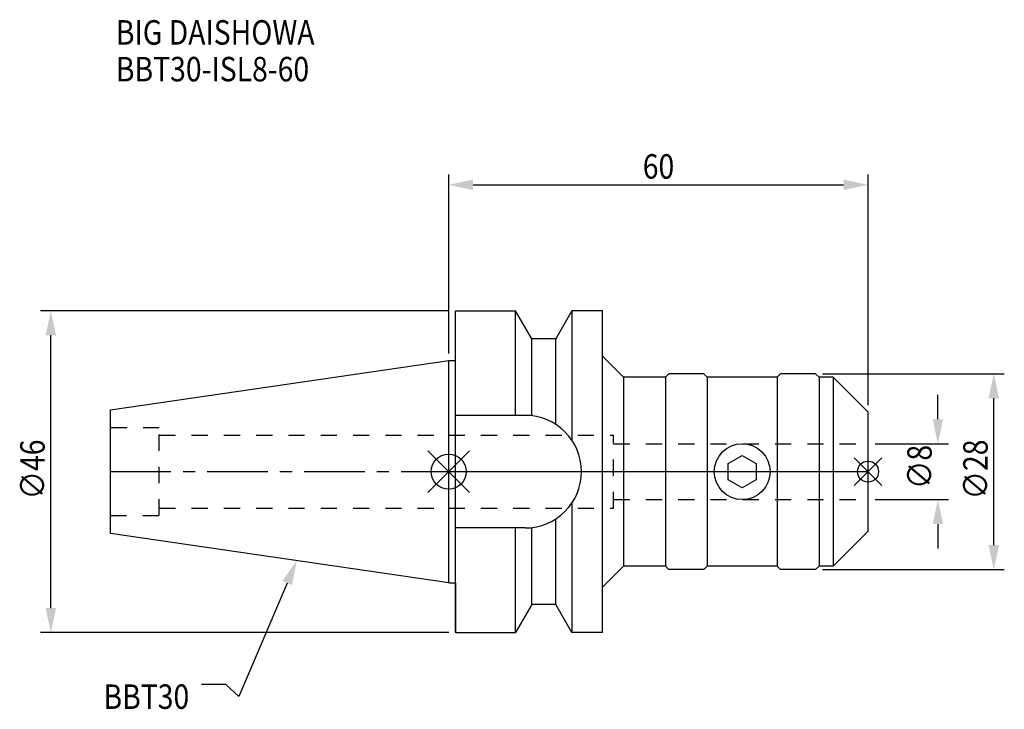
# Model space of a CAD drawing. Extents: x -61 to 80, y -34 to 65.
import ezdxf

# ---------------------------------------------------------------- set-up
doc = ezdxf.new("R2010")
doc.units = 0
doc.header["$LTSCALE"] = 23.1
doc.header["$PDMODE"] = 3
doc.header["$PDSIZE"] = 8
doc.linetypes.add('CENTER', pattern=[0.6, 0.375, -0.075, 0.075, -0.075])
doc.linetypes.add('DASHED', pattern=[0.2, 0.1, -0.1])
doc.layers.get('0').update_dxf_attribs({"linetype": 'CONTINUOUS'})
doc.layers.get('DEFPOINTS').update_dxf_attribs({"linetype": 'CONTINUOUS'})
for name, color, linetype in [('1', 4, 'CONTINUOUS'), ('2', 7, 'CONTINUOUS'), ('3', 1, 'DASHED'), ('4', 2, 'CENTER'), ('6', 5, 'CONTINUOUS'), ('NOCUT', 7, 'CONTINUOUS'), ('SK1', 4, 'CONTINUOUS'), ('SK3', 1, 'DASHED'), ('SK4', 2, 'CENTER')]:
    doc.layers.add(name, color=color, linetype=linetype)
doc.styles.get("Standard").update_dxf_attribs({"font": 'txt', "width": 0.85})
doc.dimstyles.get("Standard").update_dxf_attribs({"dimtxt": 3.5, "dimasz": 3.5, "dimexe": 1.5, "dimexo": 1, "dimtad": 1, "dimblk": '_FILLED', "dimblk1": '_FILLED', "dimblk2": '_FILLED', "dimcen": 0.09, "dimazin": 3, "dimtol": 1, "dimtp": 0.01, "dimtm": 0.01, "dimtfac": 1, "dimtofl": 0, "dimtmove": 0, "dimatfit": 3})

# ---------------------------------------------------------------- blocks, each defined once
blk = doc.blocks.new('_FILLED')
at = {"color": 0, "linetype": 'BYBLOCK'}
blk.add_solid([(0, 0), (-1, 0.214), (-1, -0.214)], dxfattribs=at)
blk = doc.blocks.new('*U13')
at = {"layer": '2', "color": 0, "width": 0.85}
blk.add_text('∅46', height=3.5, rotation=90, dxfattribs=at).set_placement((-57.8, -3.97))
blk = doc.blocks.new('*D1')
at = {"layer": '2', "color": 0}
for p, q in [((0, 23), (-58.42, 23)), ((-56.92, -19.5), (-56.92, 19.5)), ((0, -23), (-58.42, -23))]:
    blk.add_line(p, q, dxfattribs=at)
at = {"layer": 'DEFPOINTS', "color": 0}
for p in [(-56.92, 23), (1, 23), (1, -23)]:
    blk.add_point(p, dxfattribs=at)
blk.add_blockref('*U13', (0, 0))
at = {"layer": '2', "color": 0, "xscale": 3.5, "yscale": 3.5, "zscale": 3.5}
for p, rotation in [((-56.92, 23), 90), ((-56.92, -23), 270)]:
    blk.add_blockref('_FILLED', p, dxfattribs=dict(at, rotation=rotation))
blk = doc.blocks.new('*U12')
at = {"layer": '2', "color": 0, "width": 0.85}
blk.add_text('60', height=3.5, dxfattribs=at).set_placement((27.77, 41.88))
blk = doc.blocks.new('*D2')
at = {"layer": '2', "color": 0}
for p, q in [((0, 16.875), (0, 42.5)), ((60, 9.5), (60, 42.5)), ((3.5, 41), (56.5, 41))]:
    blk.add_line(p, q, dxfattribs=at)
at = {"layer": 'DEFPOINTS', "color": 0}
for p in [(60, 41), (0, 15.875), (60, 8.5)]:
    blk.add_point(p, dxfattribs=at)
blk.add_blockref('*U12', (0, 0))
at = {"layer": '2', "color": 0, "xscale": 3.5, "yscale": 3.5, "zscale": 3.5, "rotation": 180}
blk.add_blockref('_FILLED', (0, 41), dxfattribs=at)
at = {"layer": '2', "color": 0, "xscale": 3.5, "yscale": 3.5, "zscale": 3.5}
blk.add_blockref('_FILLED', (60, 41), dxfattribs=at)
blk = doc.blocks.new('*U11')
at = {"layer": '2', "color": 0, "width": 0.85}
blk.add_text('∅8', height=3.5, rotation=90, dxfattribs=at).set_placement((69.12, -2.48))
blk = doc.blocks.new('*D3')
at = {"layer": '2', "color": 0}
for p, q in [((70, 7.5), (70, 11)), ((61, 4), (71.5, 4)), ((61, -4), (71.5, -4)), ((70, -7.5), (70, -11))]:
    blk.add_line(p, q, dxfattribs=at)
at = {"layer": 'DEFPOINTS', "color": 0}
for p in [(60, 4), (70, 4), (60, -4)]:
    blk.add_point(p, dxfattribs=at)
blk.add_blockref('*U11', (0, 0))
at = {"layer": '2', "color": 0, "xscale": 3.5, "yscale": 3.5, "zscale": 3.5}
for p, rotation in [((70, 4), 270), ((70, -4), 90)]:
    blk.add_blockref('_FILLED', p, dxfattribs=dict(at, rotation=rotation))
blk = doc.blocks.new('*U10')
at = {"layer": '2', "color": 0, "width": 0.85}
blk.add_text('∅28', height=3.5, rotation=90, dxfattribs=at).set_placement((77.12, -3.97))
blk = doc.blocks.new('*D4')
at = {"layer": '2', "color": 0}
for p, q in [((53.5, 14), (79.5, 14)), ((78, -10.5), (78, 10.5)), ((53.5, -14), (79.5, -14))]:
    blk.add_line(p, q, dxfattribs=at)
at = {"layer": 'DEFPOINTS', "color": 0}
for p in [(52.5, 14), (78, 14), (52.5, -14)]:
    blk.add_point(p, dxfattribs=at)
blk.add_blockref('*U10', (0, 0))
at = {"layer": '2', "color": 0, "xscale": 3.5, "yscale": 3.5, "zscale": 3.5}
for p, rotation in [((78, 14), 90), ((78, -14), 270)]:
    blk.add_blockref('_FILLED', p, dxfattribs=dict(at, rotation=rotation))
blk = doc.blocks.new('*U7')
at = {"layer": '6', "width": 0.85}
for s, p in [('BIG DAISHOWA', (-47.62, 61.04)), ('BBT30-ISL8-60', (-47.62, 55.79))]:
    blk.add_text(s, height=3.5, dxfattribs=at).set_placement(p)
blk = doc.blocks.new('*U8')
at = {"layer": '6'}
blk.add_lwpolyline([(-23.11, -15.93), (-30.01, -32.16), (-31.88, -30.41), (-35.38, -30.41)], dxfattribs=at)
at = {"layer": '6', "xscale": 3.5, "yscale": 3.5, "zscale": 3.5, "rotation": 66.9820804073786}
blk.add_blockref('_FILLED', (-21.74, -12.7), dxfattribs=at)
blk = doc.blocks.new('*U9')
at = {"layer": '6', "width": 0.85}
blk.add_text('BBT30', height=3.5, dxfattribs=at).set_placement((-49.39, -33.91))

msp = doc.modelspace()

# ---------------------------------------------------------------- linework, layer by layer
for p, q in [((3, 3), (-3, -3)), ((-3, 3), (3, -3)), ((62, 2), (58, -2)), ((58, 2), (62, -2))]:
    msp.add_line(p, q)
for centre, radius in [((0, 0), 2.5), ((60, 0), 1.5)]:
    msp.add_circle(centre, radius)
at = {"layer": '1'}
for p, q in [((1, -23), (1, 23)), ((1, 23), (9.567, 23)), ((9.567, 8.05), (9.567, 23)), ((11.877, 19), (9.567, 23)), ((17.633, 23), (15.323, 19)), ((17.633, 23), (17.633, 4.488)), ((22, 23), (17.633, 23)), ((22, -23), (22, 23)), ((11.877, 7.996), (11.877, 19)), ((15.323, 19), (11.877, 19)), ((15.323, 6.758), (15.323, 19)), ((0, 15.875), (1, 15.875)), ((25, 13.5), (22, 16.5)), ((31, 13.5), (25, 13.5)), ((25, 13.5), (25, -13.5)), ((31.5, 14), (31, 13.5)), ((31, 13.5), (31, -13.5)), ((36.5, 14), (31.5, 14)), ((37, 13.5), (36.5, 14)), ((47, 13.5), (37, 13.5)), ((37, 13.5), (37, -13.5)), ((47.5, 14), (47, 13.5)), ((47, 13.5), (47, -13.5)), ((52.5, 14), (47.5, 14)), ((53, 13.5), (52.5, 14)), ((55, 13.5), (53, 13.5)), ((53, 13.5), (53, -13.5)), ((60, 8.5), (55, 13.5)), ((55, 13.5), (55, -13.5)), ((60, -8.5), (60, 8.5)), ((10.95, 8.05), (1, 8.05)), ((40, 1.155), (42, 2.309)), ((42, 2.309), (44, 1.155)), ((40, -1.155), (40, 1.155)), ((44, 1.155), (44, -1.155)), ((42, -2.309), (40, -1.155)), ((44, -1.155), (42, -2.309)), ((17.633, -4.488), (17.633, -23)), ((15.323, -19), (15.323, -6.758)), ((10.95, -8.05), (1, -8.05)), ((9.567, -23), (9.567, -8.05)), ((11.877, -19), (11.877, -7.996)), ((60, -8.5), (55, -13.5)), ((25, -13.5), (22, -16.5)), ((31, -13.5), (25, -13.5)), ((31.5, -14), (31, -13.5)), ((36.5, -14), (31.5, -14)), ((37, -13.5), (36.5, -14)), ((47, -13.5), (37, -13.5)), ((47.5, -14), (47, -13.5)), ((52.5, -14), (47.5, -14)), ((53, -13.5), (52.5, -14)), ((55, -13.5), (53, -13.5)), ((0, -15.875), (1, -15.875)), ((11.877, -19), (9.567, -23)), ((15.323, -19), (11.877, -19)), ((17.633, -23), (15.323, -19)), ((1, -23), (9.567, -23)), ((22, -23), (17.633, -23))]:
    msp.add_line(p, q, dxfattribs=at)
msp.add_circle((42, 0), 4, dxfattribs=at)
msp.add_arc((10.95, 0), 8.05, 270, 90, dxfattribs=at)
at = {"layer": '3'}
for p, q in [((0, 5.2), (23.6, 5.2)), ((23.6, -5.2), (23.6, 5.2)), ((23.6, 4), (60, 4)), ((23.6, -4), (60, -4)), ((0, -5.2), (23.6, -5.2))]:
    msp.add_line(p, q, dxfattribs=at)
at = {"layer": '4'}
msp.add_line((0, 0), (60, 0), dxfattribs=at)
at = {"layer": 'NOCUT'}
for p, q in [((0, -15.875), (0, 0)), ((0, 0), (60, 0)), ((60, -8.5), (60, 0)), ((60, -8.5), (55, -13.5)), ((25, -13.5), (22, -16.5)), ((31, -13.5), (25, -13.5)), ((31.5, -14), (31, -13.5)), ((36.5, -14), (31.5, -14)), ((37, -13.5), (36.5, -14)), ((47, -13.5), (37, -13.5)), ((47.5, -14), (47, -13.5)), ((52.5, -14), (47.5, -14)), ((53, -13.5), (52.5, -14)), ((55, -13.5), (53, -13.5)), ((0, -15.875), (1, -15.875)), ((1, -15.875), (1, -23)), ((22, -23), (22, -16.5)), ((11.877, -19), (9.567, -23)), ((15.323, -19), (11.877, -19)), ((17.633, -23), (15.323, -19)), ((1, -23), (9.567, -23)), ((22, -23), (17.633, -23))]:
    msp.add_line(p, q, dxfattribs=at)
at = {"layer": 'SK1'}
for p, q in [((-48.4, 8.817), (0, 15.875)), ((0, -15.875), (0, 15.875)), ((-48.4, -8.817), (-48.4, 8.817)), ((0, -15.875), (-48.4, -8.817))]:
    msp.add_line(p, q, dxfattribs=at)
at = {"layer": 'SK3'}
for p, q in [((-41.4, 6.25), (-48.4, 6.25)), ((-41.4, -6.25), (-41.4, 6.25)), ((-41.4, 5.2), (0, 5.2)), ((-41.4, -5.2), (0, -5.2)), ((-48.4, -6.25), (-41.4, -6.25))]:
    msp.add_line(p, q, dxfattribs=at)
at = {"layer": 'SK4'}
msp.add_line((-48.4, 0), (0, 0), dxfattribs=at)

# ---------------------------------------------------------------- block references
for name in ['*U7', '*U8', '*U9']:
    msp.add_blockref(name, (0, 0))

# ---------------------------------------------------------------- dimensions: what is measured, and where the dimension line sits
at = {"layer": '2'}
dim = msp.add_linear_dim(base=(60, 41), p1=(0, 15.875), p2=(60, 8.5), dimstyle='Standard', dxfattribs=at)
dim.commit()
dim.dimension.update_dxf_attribs({"geometry": '*D2', "text_midpoint": (30, 41), "dimtype": 128})
for base, p1, p2, picture, middle in [((-56.922, 23), (1, -23), (1, 23), '*D1', (-56.922, 0)), ((78, 14), (52.5, -14), (52.5, 14), '*D4', (78, 0)), ((70, 4), (60, -4), (60, 4), '*D3', (70, 0))]:
    dim = msp.add_linear_dim(base=base, p1=p1, p2=p2, angle=90, text='%%c<>', dimstyle='Standard', dxfattribs=at)
    dim.commit()
    dim.dimension.update_dxf_attribs({"geometry": picture, "text_midpoint": middle, "dimtype": 128})

doc.saveas('drawing.dxf')
